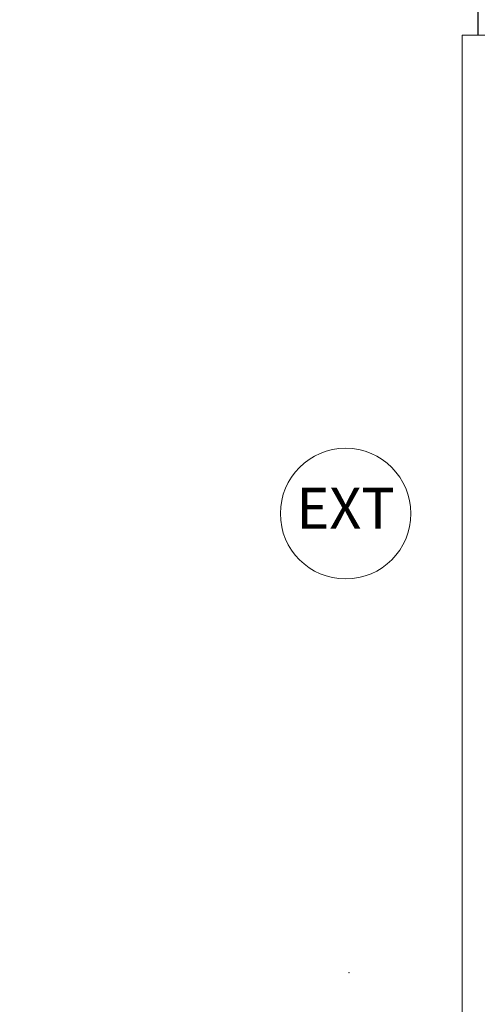
# Model space of a CAD drawing. Units: millimetres. Extents: x 1285 to 2484, y -2423 to -874.
# Drawn here: x 1667 to 1739, y -2013 to -1858 of the extents above; entities that cross this region are included whole.
import ezdxf

# ---------------------------------------------------------------- set-up
doc = ezdxf.new("R2010")
doc.units = ezdxf.units.MM
doc.header["$MEASUREMENT"] = 0
doc.layers.get('0').update_dxf_attribs({"color": 3})
for name, color, linetype, lineweight in [('AM_0', 7, 'Continuous', 53), ('AM_5', 6, 'Continuous', 30), ('Folha', 7, 'Continuous', 0), ('Layer 1', 7, 'Continuous', 0)]:
    doc.layers.add(name, color=color, linetype=linetype, lineweight=lineweight)
doc.styles.add('isocp.shx', font='isocp.shx')
doc.styles.get("Standard").update_dxf_attribs({"font": 'txt.shx'})
doc.dimstyles.get("Standard").update_dxf_attribs({"dimscale": 2, "dimtxt": 5000, "dimasz": 3571.428571, "dimexe": 1785.714286, "dimexo": 1785.714286, "dimgap": 1785.714286, "dimtad": 1, "dimdec": 1, "dimzin": 12, "dimdsep": 46, "dimtxsty": 'isocp.shx', "dimcen": 0.09, "dimclrd": 6, "dimclre": 6, "dimclrt": 7, "dimazin": 2, "dimtfac": 1, "dimtdec": 1, "dimtmove": 0, "dimatfit": 0, "dimfxl": 1, "dimtolj": 1, "dimtzin": 12, "dimlwd": -1, "dimlwe": -1, "dimarcsym": 0})

# ---------------------------------------------------------------- blocks, each defined once
blk = doc.blocks.new('*D37')
at = {"color": 6, "linetype": 'Continuous'}
for p, q in [((1739.17, -1859.96), (1739.17, -1849)), ((1756.72, -1859.96), (1756.72, -1849))]:
    blk.add_line(p, q, dxfattribs=at)
at = {"color": 6, "linetype": 'Continuous', "lineweight": -2}
for p, q in [((1734.56, -1851.3), (1667.93, -1851.3)), ((1756.72, -1851.3), (1739.17, -1851.3)), ((1761.32, -1851.3), (1765.93, -1851.3))]:
    blk.add_line(p, q, dxfattribs=at)
at = {"color": 6, "linetype": 'Continuous', "lineweight": 0}
for points in [[(1734.56, -1850.54), (1734.56, -1852.07), (1739.17, -1851.3)], [(1761.32, -1850.54), (1761.32, -1852.07), (1756.72, -1851.3)]]:
    blk.add_solid(points, dxfattribs=at)
at = {"layer": 'Defpoints', "color": 0, "linetype": 'Continuous', "lineweight": 0}
for p in [(1756.72, -1851.3), (1739.17, -1862.26), (1756.72, -1862.26)]:
    blk.add_point(p, dxfattribs=at)
at = {"color": 7, "linetype": 'Continuous', "lineweight": 0, "insert": (1698.78, -1844.65), "char_height": 6.4516, "attachment_point": 5, "style": 'isocp.shx'}
blk.add_mtext('\\A1;CÂMARA 27 MM', dxfattribs=at)

msp = doc.modelspace()

# ---------------------------------------------------------------- linework, layer by layer
at = {"layer": 'AM_0', "linetype": 'Continuous', "lineweight": 0}
for q in [(1736.652, -2133.7675, 0), (1759.2326, -1860.0672, 0)]:
    msp.add_line((1736.652, -1860.0672, 0), q, dxfattribs=at)
at = {"layer": 'AM_5', "linetype": 'Continuous', "lineweight": 0}
msp.add_circle((1718.2649, -1935.4522, 0), 10.2851, dxfattribs=at)
at = {"layer": 'Folha', "color": 88, "linetype": 'Continuous', "lineweight": 0}
msp.add_point((1718.7938, -2007.7918, 0), dxfattribs=at)
at = {"layer": 'Layer 1', "linetype": 'Continuous', "lineweight": 0}
for points, knots in [([(1882.94, -2355.465), (1882.94, -2147.5636), (1882.94, -1770.7487), (1882.94, -1770.7487), (1882.94, -1770.7487), (1882.94, -1770.7487), (1311.3612, -1770.7487), (1311.3612, -1770.7487)], [0, 0, 0, 0, 0.32557998, 0.32557998, 0.32557998, 0.66278999, 1, 1, 1, 1]), ([(1330.606, -2355.465), (1330.606, -2159.4581), (1330.606, -1789.9969), (1330.606, -1789.9969), (1330.606, -1789.9969), (1330.606, -1789.9969), (1863.6952, -1789.9969), (1863.6952, -1789.9969)], [0, 0, 0, 0, 0.32878085, 0.32878085, 0.32878085, 0.66439042, 1, 1, 1, 1])]:
    msp.add_open_spline(points, degree=3, knots=knots, dxfattribs=at)

# ---------------------------------------------------------------- texts
at = {"layer": 'AM_5', "color": 7, "linetype": 'Continuous', "lineweight": 0, "insert": (1718.2649, -1935.4522, 0), "char_height": 6.4516, "attachment_point": 5, "line_spacing_factor": 0.72}
msp.add_mtext('EXT', dxfattribs=at)

# ---------------------------------------------------------------- dimensions: what is measured, and where the dimension line sits
at = {"color": 6, "linetype": 'Continuous', "lineweight": 0}
dim = msp.add_linear_dim(base=(1756.7164, -1851.3045, 0), p1=(1739.1681, -1862.2607, 0), p2=(1756.7164, -1862.2607, 0), text='CÂMARA 27 MM', dimstyle='Standard', override={"dimtxt": 3.2258, "dimasz": 2.304143, "dimexe": 1.152071, "dimexo": 1.152071, "dimgap": 1.152071, "dimdec": 0, "dimlfac": 0.03937, "dimcen": 0.001475, "dimtdec": 0, "dimlwd": 65534}, dxfattribs=at)
dim.commit()
dim.dimension.update_dxf_attribs({"geometry": '*D37', "text_midpoint": (1698.7765, -1851.3045, 0), "dimtype": 160})

doc.saveas('drawing.dxf')
